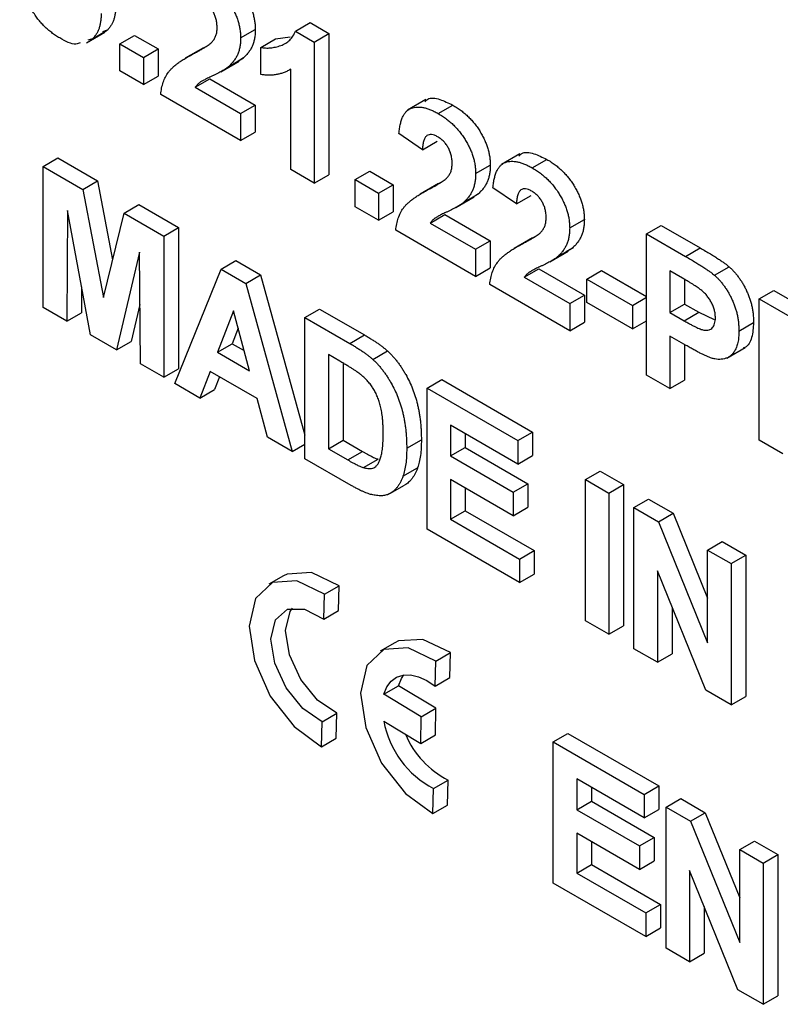
# Model space of a CAD drawing. Units: millimetres. Extents: x -60 to 1006, y -32 to 370.
# Drawn here: x 316 to 321, y 152 to 159 of the extents above; entities that cross this region are included whole.
import ezdxf

# ---------------------------------------------------------------- set-up
doc = ezdxf.new("R2010")
doc.units = ezdxf.units.MM

msp = doc.modelspace()

# ---------------------------------------------------------------- linework, layer by layer
at = {"color": 7, "linetype": 'Continuous', "lineweight": 25}
for p, q in [((316.139142, 159.030904), (316.245208, 159.092134)), ((316.245208, 159.092134), (316.210475, 159.081009)), ((317.210355, 159.037343), (317.316421, 159.098573)), ((317.606615, 159.086246), (317.712681, 159.147477)), ((317.606615, 159.086246), (317.742951, 159.007541)), ((317.712681, 159.147477), (317.849017, 159.068772)), ((316.096433, 159.001227), (316.229016, 159.077765)), ((316.139142, 159.030904), (316.104409, 159.019779)), ((316.337803, 158.994324), (316.443869, 159.055554)), ((316.443869, 159.055554), (316.613847, 158.957428)), ((317.357669, 158.968248), (317.463735, 159.029479)), ((317.463735, 159.029479), (317.569039, 159.043943)), ((317.742951, 159.007541), (317.849017, 159.068772)), ((317.849017, 159.068772), (317.849017, 158.048096)), ((316.337803, 158.994324), (316.507781, 158.896198)), ((316.337803, 158.79804), (316.337803, 158.994324)), ((316.507781, 158.896198), (316.613847, 158.957428)), ((316.613847, 158.957428), (316.613847, 158.761145)), ((316.942394, 158.966197), (316.809811, 158.889658)), ((316.871462, 158.923834), (316.977528, 158.985065)), ((317.357669, 158.771964), (317.357669, 158.968248)), ((317.742951, 159.007541), (317.742951, 157.986865)), ((316.507781, 158.896198), (316.507781, 158.699914)), ((317.124658, 158.830828), (317.230724, 158.892058)), ((317.230724, 158.892058), (317.184556, 158.863256)), ((317.066733, 158.791839), (317.199315, 158.868378)), ((317.572974, 158.084991), (317.572974, 158.81165)), ((316.507781, 158.699914), (316.337803, 158.79804)), ((316.507781, 158.699914), (316.613847, 158.761145)), ((316.881909, 158.680218), (316.987975, 158.741449)), ((316.987975, 158.741449), (317.316421, 158.551841)), ((316.881909, 158.680218), (317.210355, 158.49061)), ((317.210355, 158.294327), (316.632431, 158.627955)), ((318.550402, 158.59141), (318.417819, 158.514872)), ((317.210355, 158.49061), (317.316421, 158.551841)), ((317.316421, 158.551841), (317.316421, 158.355557)), ((318.638875, 158.490336), (318.744941, 158.551566)), ((317.210355, 158.49061), (317.210355, 158.294327)), ((317.210355, 158.294327), (317.316421, 158.355557)), ((318.524848, 158.229022), (318.354871, 158.346367)), ((318.524848, 158.229022), (318.630914, 158.290253)), ((315.782543, 158.108377), (315.888609, 158.169608)), ((315.888609, 158.169608), (316.176155, 158.003611)), ((319.230312, 158.198906), (319.09773, 158.122368)), ((315.782543, 157.087701), (315.782543, 158.108377)), ((315.782543, 158.108377), (316.070089, 157.942381)), ((318.910131, 158.056083), (319.016197, 158.117314)), ((319.318785, 158.097832), (319.424851, 158.159062)), ((317.742951, 157.986865), (317.572974, 158.084991)), ((317.742951, 157.986865), (317.849017, 158.048096)), ((318.037579, 158.013064), (318.143645, 158.074295)), ((318.143645, 158.074295), (318.313623, 157.976169)), ((316.070089, 157.942381), (316.176155, 158.003611)), ((316.176155, 158.003611), (316.284933, 157.431633)), ((318.037579, 158.013064), (318.207557, 157.914938)), ((318.037579, 157.81678), (318.037579, 158.013064)), ((318.207557, 157.914938), (318.313623, 157.976169)), ((318.313623, 157.976169), (318.313623, 157.779885)), ((318.642169, 157.984937), (318.509587, 157.908399)), ((318.571238, 157.942575), (318.677304, 158.003805)), ((319.204759, 157.836518), (319.034781, 157.953863)), ((316.070089, 157.942381), (316.218819, 157.160326)), ((318.207557, 157.914938), (318.207557, 157.718654)), ((318.766509, 157.81058), (318.899091, 157.887118)), ((318.824434, 157.849568), (318.9305, 157.910799)), ((318.9305, 157.910799), (318.884332, 157.881996)), ((319.204759, 157.836518), (319.310825, 157.897749)), ((316.367549, 157.77066), (316.473615, 157.831891)), ((316.473615, 157.831891), (316.761161, 157.665894)), ((318.207557, 157.718654), (318.037579, 157.81678)), ((315.958187, 157.789841), (315.952521, 156.989575)), ((316.124092, 156.890529), (315.958187, 157.789841)), ((316.218819, 157.160326), (316.367549, 157.77066)), ((316.367549, 157.77066), (316.655095, 157.604664)), ((318.207557, 157.718654), (318.313623, 157.779885)), ((318.581685, 157.698959), (318.687751, 157.760189)), ((318.687751, 157.760189), (319.016197, 157.570581)), ((316.655095, 157.604664), (316.761161, 157.665894)), ((316.761161, 157.665894), (316.761161, 156.645218)), ((318.581685, 157.698959), (318.910131, 157.509351)), ((319.590041, 157.663579), (319.696107, 157.72481)), ((320.145301, 157.620694), (320.251367, 157.681925)), ((320.251367, 157.681925), (320.534132, 157.518688)), ((316.655095, 157.604664), (316.655095, 156.583988)), ((318.910131, 157.313067), (318.332207, 157.646695)), ((319.32208, 157.592433), (319.189497, 157.515895)), ((319.251148, 157.550071), (319.357214, 157.611301)), ((320.145301, 156.600018), (320.145301, 157.620694)), ((320.145301, 157.620694), (320.428066, 157.457457)), ((318.910131, 157.509351), (319.016197, 157.570581)), ((319.016197, 157.570581), (319.016197, 157.374297)), ((316.479451, 157.488922), (316.313546, 156.78116)), ((316.485117, 156.682114), (316.479451, 157.488922)), ((318.910131, 157.509351), (318.910131, 157.313067)), ((319.446419, 157.418076), (319.579001, 157.494614)), ((319.504344, 157.457064), (319.61041, 157.518295)), ((319.61041, 157.518295), (319.564243, 157.489492)), ((320.428066, 157.457457), (320.534132, 157.518688)), ((317.06853, 157.365993), (317.174596, 157.427223)), ((317.174596, 157.427223), (317.354666, 157.323271)), ((320.637705, 157.320896), (320.743771, 157.382127)), ((316.734418, 156.538196), (317.06853, 157.365993)), ((317.06853, 157.365993), (317.2486, 157.262041)), ((317.2486, 157.262041), (317.354666, 157.323271)), ((317.354666, 157.323271), (317.67496, 156.16455)), ((318.910131, 157.313067), (319.016197, 157.374297)), ((319.261595, 157.306455), (319.367661, 157.367685)), ((319.367661, 157.367685), (319.696107, 157.178077)), ((319.714692, 157.293514), (319.820758, 157.354745)), ((319.820758, 157.354745), (320.145301, 157.167389)), ((320.405225, 157.30053), (320.315279, 157.352455)), ((320.315279, 157.352455), (320.315279, 157.051487)), ((316.059915, 157.238409), (316.058587, 157.050806)), ((317.2486, 157.262041), (317.584306, 156.047566)), ((319.590041, 156.920563), (319.012117, 157.254191)), ((319.261595, 157.306455), (319.590041, 157.116847)), ((319.714692, 157.293514), (320.043315, 157.103804)), ((319.714692, 157.123401), (319.714692, 157.293514)), ((320.421345, 157.291016), (320.421345, 157.112717)), ((319.590041, 157.116847), (319.696107, 157.178077)), ((319.696107, 157.178077), (319.696107, 156.981794)), ((320.961194, 157.149689), (321.06726, 157.21092)), ((321.06726, 157.21092), (321.350025, 157.047683)), ((316.482119, 157.109049), (316.419612, 156.84239)), ((319.590041, 157.116847), (319.590041, 156.920563)), ((320.043315, 156.933691), (319.714692, 157.123401)), ((320.043315, 157.103804), (320.145301, 157.162679)), ((320.043315, 157.103804), (320.043315, 156.933691)), ((320.315279, 157.051487), (320.421345, 157.112717)), ((320.421345, 157.112717), (320.523332, 157.053842)), ((320.961194, 156.129013), (320.961194, 157.149689)), ((320.961194, 157.149689), (321.243959, 156.986453)), ((315.952521, 156.989575), (315.782543, 157.087701)), ((315.952521, 156.989575), (316.058587, 157.050806)), ((317.159362, 157.064931), (317.043564, 156.765382)), ((317.275513, 156.631481), (317.159362, 157.064931)), ((317.67496, 157.015908), (317.781026, 157.077139)), ((317.781026, 157.077139), (318.105223, 156.889984)), ((320.315279, 157.051487), (320.417266, 156.992611)), ((320.417266, 156.992611), (320.523332, 157.053842)), ((320.523332, 157.053842), (320.634206, 157.002512)), ((317.67496, 157.015908), (317.999157, 156.828753)), ((317.67496, 155.995232), (317.67496, 157.015908)), ((319.590041, 156.920563), (319.696107, 156.981794)), ((320.043315, 156.933691), (320.145301, 156.992567)), ((320.81388, 156.91802), (320.919946, 156.97925)), ((316.313546, 156.78116), (316.124092, 156.890529)), ((317.193095, 156.939047), (317.149631, 156.826613)), ((317.999157, 156.828753), (318.105223, 156.889984)), ((320.431607, 156.814219), (320.315279, 156.881374)), ((320.315279, 156.881374), (320.315279, 156.501892)), ((316.313546, 156.78116), (316.419612, 156.84239)), ((317.043564, 156.765382), (317.149631, 156.826613)), ((317.149631, 156.826613), (317.236692, 156.776354)), ((320.421345, 156.820144), (320.421345, 156.563123)), ((317.043564, 156.765382), (317.275513, 156.631481)), ((317.929042, 156.699117), (317.844938, 156.747669)), ((317.844938, 156.747669), (317.844938, 156.067219)), ((318.166479, 156.712736), (318.272545, 156.773967)), ((320.726015, 156.72186), (320.858598, 156.798398)), ((316.655095, 156.583988), (316.485117, 156.682114)), ((317.951004, 156.686073), (317.951004, 156.128449)), ((316.655095, 156.583988), (316.761161, 156.645218)), ((316.990269, 156.626036), (316.915727, 156.433528)), ((317.329516, 156.430193), (316.990269, 156.626036)), ((320.315279, 156.501892), (320.145301, 156.600018)), ((316.915727, 156.433528), (316.734418, 156.538196)), ((317.05758, 156.587179), (317.021793, 156.494759)), ((318.558844, 156.505653), (318.66491, 156.566884)), ((318.66491, 156.566884), (319.322157, 156.187463)), ((320.315279, 156.501892), (320.421345, 156.563123)), ((316.915727, 156.433528), (317.021793, 156.494759)), ((318.558844, 155.484977), (318.558844, 156.505653)), ((318.558844, 156.505653), (319.216091, 156.126233)), ((317.404059, 156.15162), (317.329516, 156.430193)), ((319.216091, 155.95612), (318.728821, 156.237414)), ((318.728821, 156.237414), (318.728821, 156.014959)), ((318.834887, 156.176184), (318.834887, 156.07619)), ((319.216091, 156.126233), (319.322157, 156.187463)), ((319.322157, 156.187463), (319.322157, 156.01735)), ((317.584306, 156.047566), (317.404059, 156.15162)), ((317.584306, 156.047566), (317.67496, 156.0999)), ((317.844938, 156.067219), (317.951004, 156.128449)), ((317.951004, 156.128449), (318.090881, 156.0477)), ((318.41153, 156.070543), (318.517596, 156.131774)), ((319.216091, 156.126233), (319.216091, 155.95612)), ((321.131171, 156.030887), (320.961194, 156.129013)), ((317.844938, 156.067219), (317.984815, 155.986469)), ((317.984815, 155.986469), (318.090881, 156.0477)), ((318.728821, 156.014959), (318.834887, 156.07619)), ((318.834887, 156.07619), (319.288161, 155.814521)), ((318.008718, 155.802558), (317.67496, 155.995232)), ((318.097957, 155.930968), (318.204023, 155.992199)), ((318.728821, 156.014959), (319.182095, 155.75329)), ((319.216091, 155.95612), (319.322157, 156.01735)), ((318.384617, 155.868941), (318.490683, 155.930171)), ((319.70336, 155.844938), (319.809426, 155.906169)), ((319.809426, 155.906169), (319.979403, 155.808043)), ((319.182095, 155.583177), (318.728821, 155.844847)), ((318.728821, 155.844847), (318.728821, 155.556964)), ((319.182095, 155.75329), (319.288161, 155.814521)), ((319.288161, 155.814521), (319.288161, 155.644408)), ((319.70336, 154.824262), (319.70336, 155.844938)), ((319.70336, 155.844938), (319.873337, 155.746812)), ((318.290421, 155.742983), (318.396487, 155.804214)), ((318.834887, 155.783616), (318.834887, 155.618194)), ((319.182095, 155.75329), (319.182095, 155.583177)), ((319.873337, 155.746812), (319.979403, 155.808043)), ((319.873337, 155.746812), (319.873337, 154.726136)), ((319.979403, 155.808043), (319.979403, 154.787367)), ((320.054647, 155.642144), (320.160713, 155.703375)), ((320.160713, 155.703375), (320.338304, 155.600854)), ((318.728821, 155.556964), (318.834887, 155.618194)), ((318.834887, 155.618194), (319.333488, 155.330358)), ((319.182095, 155.583177), (319.288161, 155.644408)), ((320.054647, 154.621468), (320.054647, 155.642144)), ((320.054647, 155.642144), (320.232238, 155.539623)), ((320.232238, 155.539623), (320.338304, 155.600854)), ((320.338304, 155.600854), (320.587243, 154.986589)), ((318.728821, 155.556964), (319.227422, 155.269127)), ((320.232238, 155.539623), (320.587243, 154.663638)), ((319.227422, 155.099015), (318.558844, 155.484977)), ((320.587243, 155.334683), (320.693309, 155.395914)), ((320.693309, 155.395914), (320.863287, 155.297788)), ((319.227422, 155.269127), (319.333488, 155.330358)), ((319.333488, 155.330358), (319.333488, 155.160245)), ((320.587243, 154.663638), (320.587243, 155.334683)), ((320.587243, 155.334683), (320.757221, 155.236557)), ((319.227422, 155.269127), (319.227422, 155.099015)), ((320.757221, 155.236557), (320.863287, 155.297788)), ((320.863287, 155.297788), (320.863287, 154.277112)), ((320.574141, 154.321571), (320.224624, 155.183756)), ((320.224624, 155.183756), (320.224624, 154.523342)), ((320.757221, 155.236557), (320.757221, 154.215881)), ((317.520948, 155.149003), (317.414882, 155.087772)), ((319.227422, 155.099015), (319.333488, 155.160245)), ((317.81613, 155.016062), (317.922196, 155.077292)), ((317.918962, 154.896608), (317.922196, 155.077292)), ((317.812896, 154.835377), (317.81613, 155.016062)), ((317.812896, 154.835377), (317.918962, 154.896608)), ((320.33069, 154.922113), (320.33069, 154.584573)), ((319.873337, 154.726136), (319.70336, 154.824262)), ((319.873337, 154.726136), (319.979403, 154.787367)), ((318.326127, 154.665165), (318.220061, 154.603934)), ((320.224624, 154.523342), (320.054647, 154.621468)), ((318.618076, 154.351539), (318.621309, 154.532224)), ((318.621309, 154.532224), (318.727375, 154.593454)), ((318.724142, 154.41277), (318.727375, 154.593454)), ((320.224624, 154.523342), (320.33069, 154.584573)), ((318.618076, 154.351539), (318.724142, 154.41277)), ((318.246367, 154.291851), (318.352433, 154.353081)), ((318.622157, 154.191002), (318.352433, 154.353081)), ((320.757221, 154.215881), (320.574141, 154.321571)), ((318.516091, 154.129771), (318.246367, 154.291851)), ((320.757221, 154.215881), (320.863287, 154.277112)), ((318.516091, 154.129771), (318.622157, 154.191002)), ((318.618714, 153.998569), (318.622157, 154.191002)), ((317.799628, 154.093948), (317.905694, 154.155179)), ((317.902461, 153.974495), (317.905694, 154.155179)), ((318.512648, 153.937338), (318.516091, 154.129771)), ((317.796395, 153.913264), (317.799628, 154.093948)), ((318.245499, 154.09787), (318.512648, 153.937338)), ((317.796395, 153.913264), (317.902461, 153.974495)), ((318.512648, 153.937338), (318.618714, 153.998569)), ((319.471057, 153.94816), (319.577123, 154.009391)), ((319.577123, 154.009391), (320.23437, 153.62997)), ((319.471057, 152.927484), (319.471057, 153.94816)), ((319.471057, 153.94816), (320.128304, 153.56874)), ((320.128304, 153.398627), (319.641035, 153.679921)), ((319.641035, 153.679921), (319.641035, 153.457466)), ((318.601574, 153.429426), (318.604807, 153.61011)), ((318.604807, 153.61011), (318.710873, 153.671341)), ((318.70764, 153.490657), (318.710873, 153.671341)), ((319.747101, 153.618691), (319.747101, 153.518697)), ((320.128304, 153.56874), (320.23437, 153.62997)), ((320.23437, 153.62997), (320.23437, 153.459858)), ((320.128304, 153.56874), (320.128304, 153.398627)), ((320.286949, 153.477155), (320.393015, 153.538386)), ((320.393015, 153.538386), (320.570607, 153.435865)), ((318.601574, 153.429426), (318.70764, 153.490657)), ((319.641035, 153.457466), (319.747101, 153.518697)), ((319.747101, 153.518697), (320.200374, 153.257028)), ((320.286949, 152.456479), (320.286949, 153.477155)), ((320.286949, 153.477155), (320.464541, 153.374634)), ((319.641035, 153.457466), (320.094308, 153.195797)), ((320.128304, 153.398627), (320.23437, 153.459858)), ((320.464541, 153.374634), (320.570607, 153.435865)), ((320.570607, 153.435865), (320.819546, 152.8216)), ((320.464541, 153.374634), (320.819546, 152.498649)), ((320.094308, 153.025684), (319.641035, 153.287354)), ((319.641035, 153.287354), (319.641035, 152.999471)), ((320.094308, 153.195797), (320.200374, 153.257028)), ((320.200374, 153.257028), (320.200374, 153.086915)), ((319.747101, 153.226123), (319.747101, 153.060701)), ((320.094308, 153.195797), (320.094308, 153.025684)), ((320.819546, 153.169694), (320.925612, 153.230925)), ((320.925612, 153.230925), (321.095589, 153.132799)), ((320.819546, 153.169694), (320.989523, 153.071568)), ((320.819546, 152.498649), (320.819546, 153.169694)), ((320.989523, 153.071568), (321.095589, 153.132799)), ((321.095589, 153.132799), (321.095589, 152.112123)), ((319.641035, 152.999471), (319.747101, 153.060701)), ((319.747101, 153.060701), (320.245702, 152.772865)), ((320.094308, 153.025684), (320.200374, 153.086915)), ((320.989523, 153.071568), (320.989523, 152.050892)), ((319.641035, 152.999471), (320.139635, 152.711634)), ((320.806443, 152.156582), (320.456927, 153.018767)), ((320.456927, 153.018767), (320.456927, 152.358353)), ((320.139635, 152.541522), (319.471057, 152.927484)), ((320.139635, 152.711634), (320.245702, 152.772865)), ((320.245702, 152.772865), (320.245702, 152.602752)), ((320.562993, 152.757124), (320.562993, 152.419584)), ((320.139635, 152.711634), (320.139635, 152.541522)), ((320.139635, 152.541522), (320.245702, 152.602752)), ((320.456927, 152.358353), (320.286949, 152.456479)), ((320.456927, 152.358353), (320.562993, 152.419584)), ((320.989523, 152.050892), (320.806443, 152.156582)), ((320.989523, 152.050892), (321.095589, 152.112123))]:
    msp.add_line(p, q, dxfattribs=at)
at = {"color": 7, "linetype": 'Continuous', "lineweight": 25, "flags": 128}
for points in [[(317.922196, 155.077292), (317.721859, 155.172475), (317.545941, 155.161466), (317.520948, 155.149003)], [(317.81613, 155.016062), (317.615793, 155.111244), (317.439875, 155.100236), (317.318631, 154.984929), (317.272913, 154.785156), (317.310584, 154.535274), (317.425165, 154.278259), (317.59695, 154.058313), (317.796395, 153.913264)], [(317.799628, 154.093948), (317.660257, 154.188436), (317.538625, 154.338469), (317.456856, 154.516756), (317.429825, 154.690867), (317.462447, 154.829132), (317.548789, 154.9064), (317.673146, 154.908616), (317.812896, 154.835377)], [(317.905694, 154.155179), (317.766323, 154.249667), (317.644691, 154.399699), (317.562922, 154.577986), (317.535891, 154.752098), (317.568513, 154.890362), (317.585025, 154.915525)], [(318.727375, 154.593454), (318.527038, 154.688637), (318.35112, 154.677628), (318.326127, 154.665165)], [(318.621309, 154.532224), (318.420972, 154.627406), (318.245054, 154.616398), (318.12381, 154.501091), (318.078092, 154.301318), (318.115763, 154.051436), (318.230344, 153.794421), (318.402129, 153.574475), (318.601574, 153.429426)], [(318.246367, 154.291851), (318.267468, 154.345006), (318.298583, 154.386807), (318.338658, 154.415836), (318.386335, 154.431109), (318.439998, 154.432109), (318.497828, 154.418802), (318.557866, 154.391638), (318.618076, 154.351539)], [(318.352433, 154.353081), (318.373534, 154.406237), (318.390205, 154.431687)]]:
    msp.add_lwpolyline(points, dxfattribs=at)
at = {"color": 7, "linetype": 'Continuous', "lineweight": 25}
for centre, radius, start, end in [((318.933953, 154.228798), 0.700793, 190.7677531, 241.9867344), ((319.010119, 154.257744), 0.658344, 202.7405795, 242.9644359)]:
    msp.add_arc(centre, radius, start, end, dxfattribs=at)
for points, knots in [([(317.045165, 159.532826), (317.055442, 159.526665), (317.075458, 159.514666), (317.104678, 159.494129), (317.132128, 159.471886), (317.158047, 159.44845), (317.182171, 159.423211), (317.2047, 159.39653), (317.225279, 159.368091), (317.244215, 159.338621), (317.261143, 159.308462), (317.27597, 159.278157), (317.288392, 159.247897), (317.298816, 159.217727), (317.306555, 159.187656), (317.312195, 159.1577), (317.315934, 159.127619), (317.316257, 159.108362), (317.316421, 159.098573)], [0, 0, 0, 0, 0.0756723, 0.14738131, 0.21608468, 0.28169804, 0.34545988, 0.40748561, 0.4687313, 0.52978236, 0.59003293, 0.64854812, 0.70595351, 0.76310164, 0.82028943, 0.87847926, 0.93822606, 1, 1, 1, 1]), ([(315.901882, 159.036607), (315.891956, 159.042543), (315.872576, 159.054135), (315.844195, 159.074517), (315.817299, 159.096539), (315.791718, 159.120318), (315.767604, 159.145944), (315.744771, 159.173257), (315.723408, 159.202461), (315.703614, 159.233371), (315.685437, 159.2654), (315.669224, 159.298323), (315.654799, 159.331848), (315.642437, 159.366071), (315.631901, 159.400938), (315.623512, 159.436412), (315.616605, 159.472673), (315.613927, 159.496547), (315.612566, 159.508683)], [0, 0, 0, 0, 0.06868201, 0.13410537, 0.19756793, 0.25869526, 0.31894243, 0.37835259, 0.43773325, 0.4977361, 0.55812164, 0.61771695, 0.67788788, 0.73893187, 0.80100222, 0.86495866, 0.93135202, 1, 1, 1, 1]), ([(316.939099, 159.471595), (316.949376, 159.465434), (316.969392, 159.453435), (316.998612, 159.432899), (317.026062, 159.410656), (317.051981, 159.387219), (317.076105, 159.361981), (317.098634, 159.335299), (317.119213, 159.30686), (317.138149, 159.27739), (317.155077, 159.247232), (317.169904, 159.216927), (317.182326, 159.186666), (317.19275, 159.156497), (317.200489, 159.126425), (317.206129, 159.096469), (317.209868, 159.066388), (317.210191, 159.047132), (317.210355, 159.037343)], [0, 0, 0, 0, 0.0756723, 0.14738131, 0.21608468, 0.28169804, 0.34545988, 0.40748561, 0.4687313, 0.52978236, 0.59003293, 0.64854812, 0.70595351, 0.76310164, 0.82028943, 0.87847926, 0.93822606, 1, 1, 1, 1]), ([(317.040377, 159.109093), (317.040059, 159.11946), (317.039457, 159.139075), (317.034407, 159.169179), (317.025451, 159.197722), (317.01312, 159.224468), (316.997528, 159.248848), (316.979301, 159.270734), (316.958171, 159.289214), (316.94332, 159.298614), (316.935558, 159.303527)], [0, 0, 0, 0, 0.14914029, 0.2821618, 0.4046557, 0.52110969, 0.63441645, 0.74879645, 0.86871055, 1, 1, 1, 1]), ([(316.307887, 159.274316), (316.30765, 159.264428), (316.307179, 159.244802), (316.304426, 159.216946), (316.299287, 159.191335), (316.29274, 159.167243), (316.283692, 159.145534), (316.272955, 159.125565), (316.26012, 159.107618), (316.250217, 159.097336), (316.245208, 159.092134)], [0, 0, 0, 0, 0.12844062, 0.25492896, 0.37871613, 0.5019943, 0.62440698, 0.74819415, 0.87262, 1, 1, 1, 1]), ([(316.201821, 159.213086), (316.201584, 159.203197), (316.201113, 159.183571), (316.19836, 159.155715), (316.193221, 159.130104), (316.186674, 159.106012), (316.177626, 159.084304), (316.166889, 159.064334), (316.154054, 159.046387), (316.144151, 159.036105), (316.139142, 159.030904)], [0, 0, 0, 0, 0.12844062, 0.25492896, 0.37871613, 0.5019943, 0.62440698, 0.74819415, 0.87262, 1, 1, 1, 1]), ([(317.006736, 159.010539), (317.011854, 159.017401), (317.021725, 159.030638), (317.03255, 159.054164), (317.039047, 159.080183), (317.039939, 159.09956), (317.040377, 159.109093)], [0, 0, 0, 0, 0.27279555, 0.526191009, 0.766904419, 1, 1, 1, 1]), ([(317.316421, 159.098573), (317.316205, 159.087572), (317.315776, 159.065748), (317.311668, 159.03549), (317.305393, 159.007236), (317.296118, 158.981389), (317.284362, 158.956899), (317.269208, 158.934227), (317.251613, 158.911873), (317.237837, 158.898805), (317.230724, 158.892058)], [0, 0, 0, 0, 0.11917624, 0.23642738, 0.35266385, 0.46908608, 0.58946291, 0.71760147, 0.85418947, 1, 1, 1, 1]), ([(317.357669, 158.968248), (317.368989, 158.966615), (317.392681, 158.963196), (317.427642, 158.964833), (317.464134, 158.970782), (317.494789, 158.979581), (317.519128, 158.989087), (317.536139, 158.998203), (317.5519, 159.008495), (317.56582, 159.020932), (317.578264, 159.034889), (317.589289, 159.050297), (317.598994, 159.067169), (317.604075, 159.079887), (317.606615, 159.086246)], [0, 0, 0, 0, 0.1044728, 0.21865345, 0.34285589, 0.47926946, 0.54954099, 0.61742411, 0.68353519, 0.74859713, 0.81217596, 0.87486929, 0.93742944, 1, 1, 1, 1]), ([(316.050786, 159.002603), (316.040745, 158.998278), (316.000175, 158.980805), (315.944087, 159.012646), (315.901882, 159.036607)], [0, 0, 0, 0, 0.24751247, 1, 1, 1, 1]), ([(317.210355, 159.037343), (317.210139, 159.026342), (317.20971, 159.004517), (317.205602, 158.97426), (317.199327, 158.946006), (317.190052, 158.920158), (317.178296, 158.895669), (317.163142, 158.872997), (317.145547, 158.850642), (317.131771, 158.837575), (317.124658, 158.830828)], [0, 0, 0, 0, 0.11917624, 0.23642738, 0.35266385, 0.46908608, 0.58946291, 0.71760147, 0.85418947, 1, 1, 1, 1]), ([(316.871462, 158.923834), (316.880201, 158.92853), (316.896838, 158.93747), (316.920528, 158.950349), (316.941354, 158.962737), (316.959752, 158.973751), (316.975296, 158.984188), (316.988191, 158.993624), (316.998599, 159.002034), (317.004237, 159.007927), (317.006736, 159.010539)], [0, 0, 0, 0, 0.18509006, 0.35235696, 0.50307951, 0.63727946, 0.75247327, 0.85188579, 0.93433943, 1, 1, 1, 1]), ([(316.632431, 158.627955), (316.634388, 158.643601), (316.6383, 158.674883), (316.650396, 158.716896), (316.666539, 158.755388), (316.68406, 158.78418), (316.701486, 158.805438), (316.717297, 158.821973), (316.736158, 158.838389), (316.757797, 158.855062), (316.782094, 158.872155), (316.809229, 158.889446), (316.839333, 158.906702), (316.860511, 158.917995), (316.871462, 158.923834)], [0, 0, 0, 0, 0.09635745, 0.19266088, 0.28945493, 0.3884793, 0.44192142, 0.5015211, 0.56788278, 0.64089165, 0.72037066, 0.80663692, 0.90001594, 1, 1, 1, 1]), ([(317.124658, 158.830828), (317.12197, 158.82847), (317.116212, 158.823419), (317.106416, 158.816233), (317.095063, 158.80876), (317.082314, 158.800645), (317.067748, 158.79268), (317.051889, 158.783876), (317.034038, 158.775556), (317.015548, 158.766474), (316.996979, 158.757966), (316.979911, 158.749557), (316.964407, 158.742348), (316.95119, 158.735032), (316.939483, 158.729076), (316.929706, 158.723586), (316.921678, 158.718937), (316.910615, 158.710851), (316.89654, 158.699404), (316.886637, 158.686418), (316.881909, 158.680218)], [0, 0, 0, 0, 0.03697531, 0.07919255, 0.12670094, 0.17918408, 0.23736864, 0.30055854, 0.36915314, 0.44311238, 0.51601839, 0.58247318, 0.64213681, 0.69461994, 0.74067943, 0.77958903, 0.81207379, 0.8378141, 0.92256488, 1, 1, 1, 1]), ([(317.572974, 158.81165), (317.56527, 158.807066), (317.549965, 158.79796), (317.525522, 158.787045), (317.500147, 158.778414), (317.473588, 158.772433), (317.446192, 158.768597), (317.41768, 158.767223), (317.388258, 158.767945), (317.367876, 158.770623), (317.357669, 158.771964)], [0, 0, 0, 0, 0.12657091, 0.251424749, 0.37642505, 0.500093471, 0.62418069, 0.74813345, 0.87386902, 1, 1, 1, 1]), ([(318.542698, 158.575507), (318.549319, 158.582579), (318.574411, 158.609379), (318.650477, 158.597257), (318.713433, 158.566806), (318.744941, 158.551566)], [0, 0, 0, 0, 0.151878, 0.57553409, 1, 1, 1, 1]), ([(318.354871, 158.346367), (318.356237, 158.35883), (318.358887, 158.382993), (318.365499, 158.41608), (318.373873, 158.445291), (318.384408, 158.470333), (318.396669, 158.491655), (318.411281, 158.50847), (318.427733, 158.521353), (318.446041, 158.530283), (318.466086, 158.535389), (318.48712, 158.538134), (318.509554, 158.537396), (318.533141, 158.533845), (318.55787, 158.527613), (318.583855, 158.517931), (318.610936, 158.506038), (318.629422, 158.495649), (318.638875, 158.490336)], [0, 0, 0, 0, 0.07943572, 0.15401317, 0.22414148, 0.28993417, 0.35273231, 0.41272578, 0.47030274, 0.52716876, 0.58350226, 0.63994822, 0.69658497, 0.75372691, 0.81270704, 0.87296348, 0.93503486, 1, 1, 1, 1]), ([(318.744941, 158.551566), (318.755218, 158.545405), (318.775234, 158.533406), (318.804454, 158.512869), (318.831903, 158.490626), (318.857823, 158.46719), (318.881947, 158.441952), (318.904476, 158.41527), (318.925055, 158.386831), (318.943991, 158.357361), (318.960919, 158.327203), (318.975746, 158.296898), (318.988168, 158.266637), (318.998592, 158.236467), (319.006331, 158.206396), (319.011971, 158.17644), (319.01571, 158.146359), (319.016033, 158.127103), (319.016197, 158.117314)], [0, 0, 0, 0, 0.0756723, 0.14738131, 0.21608468, 0.28169804, 0.34545988, 0.40748561, 0.4687313, 0.52978236, 0.59003293, 0.64854812, 0.70595351, 0.76310164, 0.82028943, 0.87847926, 0.93822606, 1, 1, 1, 1]), ([(318.638875, 158.490336), (318.649152, 158.484175), (318.669168, 158.472175), (318.698388, 158.451639), (318.725837, 158.429396), (318.751757, 158.40596), (318.775881, 158.380721), (318.79841, 158.354039), (318.818989, 158.325601), (318.837925, 158.29613), (318.854853, 158.265972), (318.86968, 158.235667), (318.882102, 158.205406), (318.892525, 158.175237), (318.900265, 158.145165), (318.905905, 158.115209), (318.909644, 158.085129), (318.909967, 158.065872), (318.910131, 158.056083)], [0, 0, 0, 0, 0.0756723, 0.14738131, 0.21608468, 0.28169804, 0.34545988, 0.40748561, 0.4687313, 0.52978236, 0.59003293, 0.64854812, 0.70595351, 0.76310164, 0.82028943, 0.87847926, 0.93822606, 1, 1, 1, 1]), ([(318.635334, 158.322267), (318.627624, 158.326314), (318.612731, 158.334133), (318.591565, 158.339545), (318.573049, 158.338451), (318.559853, 158.332641), (318.550939, 158.324729), (318.544865, 158.316857), (318.539629, 158.306949), (318.53499, 158.295291), (318.531326, 158.281502), (318.528375, 158.265851), (318.525997, 158.248328), (318.525241, 158.23562), (318.524848, 158.229022)], [0, 0, 0, 0, 0.11689903, 0.22582368, 0.33008608, 0.43545149, 0.49030673, 0.54824406, 0.61076683, 0.67767509, 0.7491886, 0.82685872, 0.91011159, 1, 1, 1, 1]), ([(318.740153, 158.127833), (318.739835, 158.138201), (318.739233, 158.157815), (318.734182, 158.187919), (318.725227, 158.216462), (318.712896, 158.243209), (318.697304, 158.267588), (318.679077, 158.289474), (318.657947, 158.307955), (318.643096, 158.317354), (318.635334, 158.322267)], [0, 0, 0, 0, 0.14914029, 0.2821618, 0.4046557, 0.52110969, 0.63441645, 0.74879645, 0.86871055, 1, 1, 1, 1]), ([(319.222608, 158.183003), (319.229229, 158.190075), (319.254321, 158.216875), (319.330387, 158.204753), (319.393343, 158.174302), (319.424851, 158.159062)], [0, 0, 0, 0, 0.151878, 0.57553409, 1, 1, 1, 1]), ([(318.706512, 158.029279), (318.71163, 158.036142), (318.721501, 158.049378), (318.732326, 158.072905), (318.738823, 158.098923), (318.739715, 158.118301), (318.740153, 158.127833)], [0, 0, 0, 0, 0.27279555, 0.52619101, 0.76690442, 1, 1, 1, 1]), ([(319.016197, 158.117314), (319.015981, 158.106313), (319.015552, 158.084488), (319.011444, 158.054231), (319.005169, 158.025977), (318.995894, 158.000129), (318.984138, 157.97564), (318.968984, 157.952968), (318.951389, 157.930613), (318.937613, 157.917546), (318.9305, 157.910799)], [0, 0, 0, 0, 0.11917624, 0.23642738, 0.35266385, 0.46908608, 0.58946291, 0.71760147, 0.85418947, 1, 1, 1, 1]), ([(319.034781, 157.953863), (319.036148, 157.966326), (319.038797, 157.990489), (319.045409, 158.023576), (319.053784, 158.052787), (319.064319, 158.077829), (319.076579, 158.099151), (319.091191, 158.115966), (319.107644, 158.128849), (319.125951, 158.137779), (319.145996, 158.142885), (319.167031, 158.14563), (319.189465, 158.144892), (319.213051, 158.141341), (319.23778, 158.135109), (319.263765, 158.125427), (319.290846, 158.113535), (319.309332, 158.103145), (319.318785, 158.097832)], [0, 0, 0, 0, 0.07943572, 0.15401317, 0.22414148, 0.28993417, 0.35273231, 0.41272578, 0.47030274, 0.52716876, 0.58350226, 0.63994822, 0.69658497, 0.75372691, 0.81270704, 0.87296348, 0.93503486, 1, 1, 1, 1]), ([(319.318785, 158.097832), (319.329062, 158.091671), (319.349078, 158.079672), (319.378298, 158.059135), (319.405748, 158.036892), (319.431668, 158.013456), (319.455791, 157.988217), (319.47832, 157.961536), (319.498899, 157.933097), (319.517836, 157.903627), (319.534763, 157.873468), (319.54959, 157.843163), (319.562012, 157.812903), (319.572436, 157.782733), (319.580176, 157.752662), (319.585815, 157.722705), (319.589554, 157.692625), (319.589877, 157.673368), (319.590041, 157.663579)], [0, 0, 0, 0, 0.0756723, 0.14738131, 0.21608468, 0.28169804, 0.34545988, 0.40748561, 0.4687313, 0.52978236, 0.59003293, 0.64854812, 0.70595351, 0.76310164, 0.82028943, 0.87847926, 0.93822606, 1, 1, 1, 1]), ([(319.424851, 158.159062), (319.435128, 158.152901), (319.455144, 158.140902), (319.484364, 158.120366), (319.511814, 158.098123), (319.537734, 158.074686), (319.561858, 158.049448), (319.584386, 158.022766), (319.604965, 157.994327), (319.623902, 157.964857), (319.640829, 157.934699), (319.655656, 157.904394), (319.668078, 157.874133), (319.678502, 157.843963), (319.686242, 157.813892), (319.691881, 157.783936), (319.69562, 157.753855), (319.695943, 157.734599), (319.696107, 157.72481)], [0, 0, 0, 0, 0.0756723, 0.14738131, 0.21608468, 0.28169804, 0.34545988, 0.40748561, 0.4687313, 0.52978236, 0.59003293, 0.64854812, 0.70595351, 0.76310164, 0.82028943, 0.87847926, 0.93822606, 1, 1, 1, 1]), ([(318.571238, 157.942575), (318.579977, 157.947271), (318.596614, 157.956211), (318.620304, 157.969089), (318.64113, 157.981477), (318.659528, 157.992491), (318.675072, 158.002928), (318.687966, 158.012364), (318.698375, 158.020774), (318.704013, 158.026667), (318.706512, 158.029279)], [0, 0, 0, 0, 0.18509006, 0.35235696, 0.50307951, 0.63727946, 0.75247327, 0.85188579, 0.93433943, 1, 1, 1, 1]), ([(318.910131, 158.056083), (318.909915, 158.045082), (318.909486, 158.023258), (318.905378, 157.993), (318.899103, 157.964746), (318.889828, 157.938898), (318.878072, 157.914409), (318.862918, 157.891737), (318.845323, 157.869383), (318.831547, 157.856315), (318.824434, 157.849568)], [0, 0, 0, 0, 0.11917624, 0.23642738, 0.35266385, 0.46908608, 0.58946291, 0.71760147, 0.85418947, 1, 1, 1, 1]), ([(318.332207, 157.646695), (318.334164, 157.662341), (318.338076, 157.693624), (318.350172, 157.735636), (318.366315, 157.774128), (318.383836, 157.80292), (318.401262, 157.824178), (318.417073, 157.840714), (318.435934, 157.857129), (318.457573, 157.873803), (318.48187, 157.890895), (318.509005, 157.908186), (318.539109, 157.925442), (318.560287, 157.936735), (318.571238, 157.942575)], [0, 0, 0, 0, 0.09635745, 0.19266088, 0.28945493, 0.3884793, 0.44192142, 0.5015211, 0.56788278, 0.64089165, 0.72037066, 0.80663692, 0.90001594, 1, 1, 1, 1]), ([(319.315244, 157.929763), (319.307535, 157.93381), (319.292642, 157.941629), (319.271476, 157.947041), (319.252959, 157.945947), (319.239763, 157.940137), (319.230849, 157.932225), (319.224775, 157.924353), (319.21954, 157.914445), (319.214901, 157.902788), (319.211237, 157.888998), (319.208286, 157.873347), (319.205908, 157.855825), (319.205151, 157.843116), (319.204759, 157.836518)], [0, 0, 0, 0, 0.11689903, 0.22582368, 0.33008608, 0.43545149, 0.49030673, 0.54824406, 0.61076683, 0.67767509, 0.7491886, 0.82685872, 0.91011159, 1, 1, 1, 1]), ([(319.420064, 157.735329), (319.419745, 157.745697), (319.419143, 157.765311), (319.414093, 157.795416), (319.405137, 157.823958), (319.392806, 157.850705), (319.377215, 157.875085), (319.358987, 157.89697), (319.337857, 157.915451), (319.323006, 157.924851), (319.315244, 157.929763)], [0, 0, 0, 0, 0.14914029, 0.2821618, 0.4046557, 0.52110969, 0.63441645, 0.74879645, 0.86871055, 1, 1, 1, 1]), ([(318.824434, 157.849568), (318.821745, 157.84721), (318.815988, 157.842159), (318.806192, 157.834973), (318.794839, 157.8275), (318.78209, 157.819386), (318.767524, 157.81142), (318.751664, 157.802617), (318.733814, 157.794297), (318.715324, 157.785214), (318.696755, 157.776706), (318.679687, 157.768297), (318.664183, 157.761088), (318.650966, 157.753772), (318.639259, 157.747817), (318.629482, 157.742327), (318.621454, 157.737677), (318.610391, 157.729592), (318.596316, 157.718144), (318.586413, 157.705159), (318.581685, 157.698959)], [0, 0, 0, 0, 0.03697531, 0.07919255, 0.12670094, 0.17918408, 0.23736864, 0.30055854, 0.36915314, 0.44311238, 0.51601839, 0.58247318, 0.64213681, 0.69461994, 0.74067943, 0.77958903, 0.81207379, 0.8378141, 0.92256488, 1, 1, 1, 1]), ([(319.386422, 157.636775), (319.39154, 157.643638), (319.401411, 157.656874), (319.412236, 157.680401), (319.418733, 157.706419), (319.419625, 157.725797), (319.420064, 157.735329)], [0, 0, 0, 0, 0.27279555, 0.52619101, 0.76690442, 1, 1, 1, 1]), ([(319.590041, 157.663579), (319.589825, 157.652578), (319.589396, 157.630754), (319.585289, 157.600496), (319.579013, 157.572242), (319.569739, 157.546394), (319.557982, 157.521905), (319.542828, 157.499233), (319.525233, 157.476879), (319.511457, 157.463811), (319.504344, 157.457064)], [0, 0, 0, 0, 0.11917624, 0.23642738, 0.35266385, 0.46908608, 0.58946291, 0.71760147, 0.85418947, 1, 1, 1, 1]), ([(319.696107, 157.72481), (319.695891, 157.713809), (319.695462, 157.691984), (319.691355, 157.661727), (319.685079, 157.633473), (319.675805, 157.607625), (319.664048, 157.583136), (319.648894, 157.560464), (319.631299, 157.538109), (319.617523, 157.525042), (319.61041, 157.518295)], [0, 0, 0, 0, 0.11917624, 0.23642738, 0.35266385, 0.46908608, 0.58946291, 0.71760147, 0.85418947, 1, 1, 1, 1]), ([(319.251148, 157.550071), (319.259887, 157.554767), (319.276524, 157.563707), (319.300214, 157.576585), (319.32104, 157.588973), (319.339438, 157.599987), (319.354982, 157.610424), (319.367877, 157.61986), (319.378286, 157.62827), (319.383923, 157.634163), (319.386422, 157.636775)], [0, 0, 0, 0, 0.18509006, 0.35235696, 0.50307951, 0.63727946, 0.75247327, 0.85188579, 0.93433943, 1, 1, 1, 1]), ([(319.012117, 157.254191), (319.014074, 157.269837), (319.017987, 157.30112), (319.030082, 157.343132), (319.046225, 157.381624), (319.063746, 157.410416), (319.081172, 157.431674), (319.096983, 157.44821), (319.115845, 157.464625), (319.137484, 157.481299), (319.16178, 157.498391), (319.188915, 157.515682), (319.219019, 157.532938), (319.240198, 157.544231), (319.251148, 157.550071)], [0, 0, 0, 0, 0.09635745, 0.19266088, 0.28945493, 0.3884793, 0.44192142, 0.5015211, 0.56788278, 0.64089165, 0.72037066, 0.80663692, 0.90001594, 1, 1, 1, 1]), ([(319.504344, 157.457064), (319.501656, 157.454706), (319.495898, 157.449655), (319.486102, 157.442469), (319.47475, 157.434997), (319.462001, 157.426882), (319.447434, 157.418916), (319.431575, 157.410113), (319.413724, 157.401793), (319.395235, 157.39271), (319.376665, 157.384202), (319.359597, 157.375793), (319.344094, 157.368584), (319.330877, 157.361268), (319.319169, 157.355313), (319.309392, 157.349823), (319.301364, 157.345173), (319.290302, 157.337088), (319.276226, 157.32564), (319.266323, 157.312655), (319.261595, 157.306455)], [0, 0, 0, 0, 0.03697531, 0.07919255, 0.12670094, 0.17918408, 0.23736864, 0.30055854, 0.36915314, 0.44311238, 0.51601839, 0.58247318, 0.64213681, 0.69461994, 0.74067943, 0.77958903, 0.81207379, 0.8378141, 0.92256488, 1, 1, 1, 1]), ([(320.428066, 157.457457), (320.440874, 157.450048), (320.46537, 157.435875), (320.500313, 157.414845), (320.531773, 157.395468), (320.559705, 157.37783), (320.584207, 157.361428), (320.605168, 157.346712), (320.622721, 157.333767), (320.633057, 157.324889), (320.637705, 157.320896)], [0, 0, 0, 0, 0.18256069, 0.34916901, 0.49816191, 0.63125515, 0.74772065, 0.84842913, 0.93183518, 1, 1, 1, 1]), ([(320.534132, 157.518688), (320.54694, 157.511278), (320.571436, 157.497106), (320.606379, 157.476076), (320.637839, 157.456699), (320.665771, 157.439061), (320.690273, 157.422658), (320.711234, 157.407943), (320.728787, 157.394997), (320.739123, 157.386119), (320.743771, 157.382127)], [0, 0, 0, 0, 0.18256069, 0.34916901, 0.49816191, 0.63125515, 0.74772065, 0.84842913, 0.93183518, 1, 1, 1, 1]), ([(320.743771, 157.382127), (320.749953, 157.376523), (320.762221, 157.365401), (320.779798, 157.346642), (320.796739, 157.326882), (320.812832, 157.305696), (320.828131, 157.283266), (320.842682, 157.259675), (320.856563, 157.23481), (320.869581, 157.208816), (320.881503, 157.181919), (320.891808, 157.154393), (320.90044, 157.126361), (320.907795, 157.097769), (320.913222, 157.068733), (320.91702, 157.039259), (320.919663, 157.009061), (320.91985, 156.989333), (320.919946, 156.97925)], [0, 0, 0, 0, 0.05669661, 0.11252949, 0.16822604, 0.22445383, 0.28093935, 0.33849144, 0.39746019, 0.45857453, 0.52043069, 0.58293306, 0.64663156, 0.7122138, 0.77982421, 0.85006584, 0.92337698, 1, 1, 1, 1]), ([(320.637705, 157.320896), (320.643887, 157.315293), (320.656155, 157.304171), (320.673732, 157.285412), (320.690673, 157.265651), (320.706766, 157.244466), (320.722065, 157.222035), (320.736616, 157.198444), (320.750497, 157.17358), (320.763515, 157.147585), (320.775437, 157.120689), (320.785742, 157.093162), (320.794374, 157.06513), (320.801729, 157.036539), (320.807156, 157.007502), (320.810954, 156.978028), (320.813597, 156.947831), (320.813784, 156.928102), (320.81388, 156.91802)], [0, 0, 0, 0, 0.05669661, 0.11252949, 0.16822604, 0.22445383, 0.28093935, 0.33849144, 0.39746019, 0.45857453, 0.52043069, 0.58293306, 0.64663156, 0.7122138, 0.77982421, 0.85006584, 0.92337698, 1, 1, 1, 1]), ([(320.539437, 157.215896), (320.536313, 157.218276), (320.529378, 157.223561), (320.51785, 157.231552), (320.504213, 157.24064), (320.48845, 157.250738), (320.470623, 157.26181), (320.450675, 157.27401), (320.428656, 157.286776), (320.413252, 157.295819), (320.405225, 157.30053)], [0, 0, 0, 0, 0.07057538, 0.15665545, 0.25834834, 0.37571904, 0.50880954, 0.65633234, 0.82092456, 1, 1, 1, 1]), ([(320.643902, 157.013079), (320.643624, 157.022487), (320.643084, 157.040727), (320.637133, 157.069697), (320.627951, 157.09817), (320.614824, 157.125839), (320.598966, 157.151887), (320.581142, 157.176233), (320.560972, 157.197714), (320.546697, 157.209766), (320.539437, 157.215896)], [0, 0, 0, 0, 0.13573807, 0.26317822, 0.38608814, 0.50862118, 0.63064854, 0.75134621, 0.87353001, 1, 1, 1, 1]), ([(320.417266, 156.992611), (320.42606, 156.987547), (320.442886, 156.977859), (320.467027, 156.964826), (320.488879, 156.953314), (320.508488, 156.943818), (320.525736, 156.936266), (320.540739, 156.930481), (320.553513, 156.926194), (320.567327, 156.923335), (320.582096, 156.923085), (320.597868, 156.925874), (320.611724, 156.932097), (320.623254, 156.942144), (320.632464, 156.955385), (320.639058, 156.971801), (320.643316, 156.990895), (320.643705, 157.005601), (320.643902, 157.013079)], [0, 0, 0, 0, 0.08823162, 0.16879819, 0.24231011, 0.30766373, 0.36612739, 0.41655369, 0.46022816, 0.49693161, 0.56182489, 0.62423374, 0.68545708, 0.74695472, 0.80901708, 0.8704919, 0.93414131, 1, 1, 1, 1]), ([(320.919946, 156.97925), (320.917521, 156.942008), (320.912678, 156.867616), (320.879265, 156.80551), (320.848387, 156.795159), (320.843868, 156.793644)], [0, 0, 0, 0, 0.46114271, 0.92113887, 1, 1, 1, 1]), ([(318.105223, 156.889984), (318.114078, 156.884878), (318.131319, 156.874935), (318.156341, 156.859291), (318.17974, 156.844578), (318.201448, 156.829632), (318.221541, 156.815503), (318.240055, 156.801612), (318.256874, 156.787797), (318.267479, 156.778438), (318.272545, 156.773967)], [0, 0, 0, 0, 0.15746961, 0.30662991, 0.4453948, 0.57398676, 0.69443662, 0.80489759, 0.90681222, 1, 1, 1, 1]), ([(320.81388, 156.91802), (320.813607, 156.90295), (320.813082, 156.87394), (320.807206, 156.835308), (320.798244, 156.802096), (320.785146, 156.775279), (320.769176, 156.753992), (320.751585, 156.736646), (320.731499, 156.724575), (320.709797, 156.716887), (320.686863, 156.713584), (320.663887, 156.712745), (320.640559, 156.715369), (320.624654, 156.719826), (320.616812, 156.722024)], [0, 0, 0, 0, 0.10936552, 0.21053463, 0.30515698, 0.39445177, 0.47948354, 0.56100894, 0.63965702, 0.71701418, 0.7919039, 0.8637827, 0.93283587, 1, 1, 1, 1]), ([(317.999157, 156.828753), (318.008012, 156.823647), (318.025253, 156.813704), (318.050275, 156.79806), (318.073674, 156.783347), (318.095382, 156.768401), (318.115475, 156.754272), (318.133989, 156.740381), (318.150808, 156.726567), (318.161413, 156.717207), (318.166479, 156.712736)], [0, 0, 0, 0, 0.15746961, 0.30662991, 0.4453948, 0.57398676, 0.69443662, 0.80489759, 0.90681222, 1, 1, 1, 1]), ([(320.616812, 156.722024), (320.611215, 156.724026), (320.599416, 156.728245), (320.580705, 156.736464), (320.560252, 156.745411), (320.537974, 156.756407), (320.513898, 156.768559), (320.488032, 156.782667), (320.460415, 156.797616), (320.441406, 156.808572), (320.431607, 156.814219)], [0, 0, 0, 0, 0.09191924, 0.1937548, 0.30398319, 0.42436818, 0.55412414, 0.69326212, 0.84189184, 1, 1, 1, 1]), ([(318.272545, 156.773967), (318.27888, 156.767926), (318.291435, 156.755952), (318.309842, 156.737047), (318.327282, 156.716711), (318.344401, 156.696034), (318.360436, 156.674014), (318.376235, 156.651616), (318.390772, 156.627843), (318.409836, 156.595342), (318.431589, 156.552839), (318.454379, 156.499963), (318.473669, 156.445229), (318.486848, 156.398558), (318.495747, 156.360215), (318.501565, 156.330233), (318.506506, 156.299337), (318.510563, 156.267523), (318.513715, 156.234803), (318.516062, 156.201128), (318.517205, 156.166701), (318.517464, 156.143573), (318.517596, 156.131774)], [0, 0, 0, 0, 0.03727623, 0.07388102, 0.11035453, 0.14672327, 0.18289663, 0.21921737, 0.25593368, 0.29305751, 0.36826878, 0.44473649, 0.52344682, 0.60499738, 0.64750459, 0.6917905, 0.73796144, 0.78611126, 0.83632273, 0.88866881, 0.94319893, 1, 1, 1, 1]), ([(318.08273, 156.600581), (318.079075, 156.603475), (318.07103, 156.609845), (318.05768, 156.619569), (318.042017, 156.630107), (318.023961, 156.642058), (318.003587, 156.654692), (317.980808, 156.668752), (317.955719, 156.683546), (317.93819, 156.693778), (317.929042, 156.699117)], [0, 0, 0, 0, 0.07234232, 0.1592701, 0.26193177, 0.37824598, 0.51163863, 0.65876576, 0.82192146, 1, 1, 1, 1]), ([(318.166479, 156.712736), (318.172814, 156.706695), (318.185369, 156.694722), (318.203776, 156.675816), (318.221216, 156.65548), (318.238335, 156.634803), (318.25437, 156.612784), (318.270169, 156.590386), (318.284706, 156.566612), (318.30377, 156.534111), (318.325523, 156.491609), (318.348313, 156.438732), (318.367603, 156.383999), (318.380782, 156.337328), (318.389681, 156.298984), (318.395499, 156.269003), (318.40044, 156.238106), (318.404497, 156.206292), (318.407649, 156.173572), (318.409996, 156.139898), (318.411139, 156.10547), (318.411398, 156.082343), (318.41153, 156.070543)], [0, 0, 0, 0, 0.03727623, 0.07388102, 0.11035453, 0.14672327, 0.18289663, 0.21921737, 0.25593368, 0.29305751, 0.36826878, 0.44473649, 0.52344682, 0.60499738, 0.64750459, 0.6917905, 0.73796144, 0.78611126, 0.83632273, 0.88866881, 0.94319893, 1, 1, 1, 1]), ([(318.241552, 156.178075), (318.241477, 156.187797), (318.241331, 156.206631), (318.240421, 156.234358), (318.239092, 156.260571), (318.236929, 156.285544), (318.234313, 156.309088), (318.231187, 156.331255), (318.227301, 156.352055), (318.221521, 156.377439), (318.212758, 156.407279), (318.200833, 156.441257), (318.186189, 156.472804), (318.170009, 156.502206), (318.151353, 156.529485), (318.1307, 156.555235), (318.107602, 156.579302), (318.091172, 156.593359), (318.08273, 156.600581)], [0, 0, 0, 0, 0.06987476, 0.13536057, 0.19649875, 0.25387846, 0.30752745, 0.35703671, 0.40310105, 0.4452807, 0.5232169, 0.5960668, 0.66407518, 0.72915865, 0.79332809, 0.8592395, 0.92767371, 1, 1, 1, 1]), ([(318.097957, 155.930968), (318.105272, 155.928999), (318.119521, 155.925164), (318.139528, 155.923403), (318.157632, 155.92476), (318.174136, 155.929432), (318.189009, 155.938791), (318.201705, 155.954411), (318.213455, 155.974999), (318.221501, 155.996554), (318.227277, 156.016622), (318.231186, 156.034007), (318.234276, 156.053473), (318.236934, 156.074714), (318.239081, 156.097745), (318.240417, 156.122828), (318.241329, 156.149706), (318.241477, 156.168439), (318.241552, 156.178075)], [0, 0, 0, 0, 0.06491794, 0.12644302, 0.18587873, 0.24301657, 0.30249112, 0.36936373, 0.44457226, 0.52917775, 0.57551698, 0.62540518, 0.67886834, 0.73560512, 0.79618884, 0.86014115, 0.92806447, 1, 1, 1, 1]), ([(318.517596, 156.131774), (318.517355, 156.111651), (318.516889, 156.072735), (318.511488, 156.019309), (318.503704, 155.971282), (318.494931, 155.943583), (318.490683, 155.930171)], [0, 0, 0, 0, 0.27580198, 0.5333955, 0.77407334, 1, 1, 1, 1]), ([(318.090881, 156.0477), (318.097197, 156.044112), (318.109355, 156.037204), (318.12695, 156.027374), (318.143119, 156.018926), (318.157947, 156.011283), (318.171397, 156.005035), (318.183525, 155.999524), (318.194266, 155.99541), (318.200899, 155.993227), (318.204023, 155.992199)], [0, 0, 0, 0, 0.1666731, 0.32090939, 0.46434622, 0.59386342, 0.71274395, 0.82094001, 0.91568661, 1, 1, 1, 1]), ([(318.41153, 156.070543), (318.411289, 156.050421), (318.410823, 156.011505), (318.405422, 155.958078), (318.397638, 155.910052), (318.388865, 155.882353), (318.384617, 155.868941)], [0, 0, 0, 0, 0.27580198, 0.5333955, 0.77407334, 1, 1, 1, 1]), ([(317.984815, 155.986469), (317.99113, 155.982881), (318.003289, 155.975974), (318.020884, 155.966144), (318.037053, 155.957695), (318.051881, 155.950053), (318.065331, 155.943804), (318.077459, 155.938294), (318.0882, 155.934179), (318.094833, 155.931996), (318.097957, 155.930968)], [0, 0, 0, 0, 0.1666731, 0.32090939, 0.46434622, 0.59386342, 0.71274395, 0.82094001, 0.91568661, 1, 1, 1, 1]), ([(318.490683, 155.930171), (318.487878, 155.922688), (318.48236, 155.907966), (318.472703, 155.887709), (318.46227, 155.86915), (318.450972, 155.852358), (318.438753, 155.837471), (318.425568, 155.824581), (318.41162, 155.813299), (318.401516, 155.807233), (318.396487, 155.804214)], [0, 0, 0, 0, 0.13636058, 0.26824253, 0.39688808, 0.52266336, 0.64515046, 0.76483229, 0.88296124, 1, 1, 1, 1]), ([(318.384617, 155.868941), (318.381812, 155.861457), (318.376294, 155.846735), (318.366637, 155.826478), (318.356204, 155.807919), (318.344906, 155.791127), (318.332687, 155.77624), (318.319502, 155.76335), (318.305554, 155.752069), (318.29545, 155.746002), (318.290421, 155.742983)], [0, 0, 0, 0, 0.13636058, 0.26824253, 0.39688808, 0.52266336, 0.64515046, 0.76483229, 0.88296124, 1, 1, 1, 1]), ([(318.165771, 155.733566), (318.160715, 155.734692), (318.150222, 155.737028), (318.133584, 155.742658), (318.115823, 155.748724), (318.096733, 155.757222), (318.076514, 155.766234), (318.055003, 155.777159), (318.032276, 155.789219), (318.016687, 155.798045), (318.008718, 155.802558)], [0, 0, 0, 0, 0.09989123, 0.20731909, 0.32084995, 0.44231616, 0.57016912, 0.70542172, 0.84941055, 1, 1, 1, 1]), ([(318.290421, 155.742983), (318.282283, 155.73923), (318.265502, 155.731491), (318.235931, 155.726995), (318.202507, 155.727233), (318.17833, 155.731401), (318.165771, 155.733566)], [0, 0, 0, 0, 0.22703507, 0.46817868, 0.72372883, 1, 1, 1, 1])]:
    msp.add_open_spline(points, degree=3, knots=knots, dxfattribs=at)

doc.saveas('drawing.dxf')
